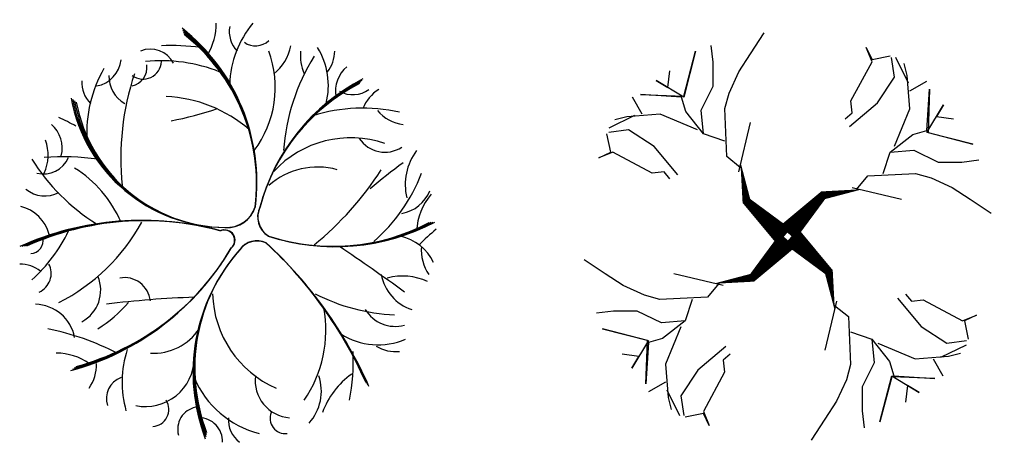
# Model space of a CAD drawing. Units: millimetres. Extents: x 205389 to 466477, y -64076 to 95525.
# Drawn here: x 225374 to 227091, y -29775 to -29019 of the extents above; entities that cross this region are included whole.
import ezdxf

# ---------------------------------------------------------------- set-up
doc = ezdxf.new("R2010")
doc.units = ezdxf.units.MM
doc.header["$LTSCALE"] = 100
doc.header["$MEASUREMENT"] = 0
doc.layers.add('CAY', color=94, linetype='CONTINUOUS')

# ---------------------------------------------------------------- blocks, each defined once
blk = doc.blocks.new('A$C4DAA3A9E')
at = {"layer": 'CAY'}
for centre, radius, start, end in [((71.6, 452.8), 342.2, 352.9874, 51.7609), ((233.9, 730.9), 109.1, 329.6891, 359.8631), ((414.6, 715.8), 49, 169.6778, 223.7113), ((541.4, 618.6), 175.1, 140.203, 178.1947), ((74.9, 451.9), 338.7, 352.9874, 51.7609), ((78.1, 451.1), 335.3, 352.9874, 51.7609), ((81.4, 450.2), 331.9, 352.9874, 51.7609), ((264.2, 307.9), 383.6, 82.3394, 92.5468), ((411.4, 724.8), 33.8, 234.9321, 313.2415), ((393.7, 706.1), 80.7, 307.7862, 349.2541), ((411.5, 621.6), 127, 345.8794, 31.5271), ((228.1, 640.1), 45.2, 26.989, 112.3536), ((263.1, 618.6), 182.9, 322.96, 20.2784), ((824.5, 481.2), 365.3, 148.3668, 175.7309), ((568.6, 674.3), 79, 174.4694, 203.8776), ((489, 682.7), 60.7, 322.1243, 359.3062), ((125.8, 671.6), 51.2, 279.4268, 354.5402), ((215.2, 664.9), 32, 233.1624, 357.7775), ((189.1, 653.1), 32.8, 282.1401, 7.8919), ((246.9, 387.5), 277.5, 68.3223, 95.6759), ((605.2, 612.4), 54.3, 129.1335, 190.2094), ((341.3, 539.1), 224.4, 149.9473, 183.1746), ((210.3, 638.2), 54.8, 178.8709, 240.3726), ((635.1, 496.2), 458.7, 161.4244, 186.0955), ((158.4, 626.3), 49.9, 175.5863, 225.7076), ((748.9, 321.9), 341.2, 117.2325, 165.0827), ((752.5, 321.4), 344.8, 117.2325, 165.0827), ((756, 320.9), 348.3, 117.2325, 165.0827), ((759.6, 320.4), 351.8, 117.2325, 165.0827), ((244.3, 364.1), 238.9, 49.1819, 87.2866), ((581.4, 653.1), 47.3, 240.5921, 306.2228), ((664.1, 555.6), 70.4, 122.4262, 158.3906), ((360.9, 650.5), 276.1, 190.6009, 269.3889), ((361.3, 647.7), 273.3, 190.6009, 269.3889), ((361.7, 644.9), 270.6, 190.6009, 269.3889), ((362, 642.1), 267.8, 190.6009, 269.3889), ((136.6, 1209.1), 661.3, 281.1188, 288.3767), ((598.3, 290.9), 291.6, 77.262, 107.3482), ((675.6, 619.6), 65.9, 218.6858, 264.1882), ((19.9, 513), 54.3, 345.3935, 49.1598), ((-77.4, 244.2), 353.4, 60.2465, 65.6779), ((-23.3, 500.2), 73, 334.5437, 21.2377), ((577.1, 348.7), 182, 70.8016, 137.4059), ((637.2, 559.4), 53.8, 213.4834, 303.4407), ((771.5, 449.1), 98.9, 143.1596, 193.4123), ((319.9, 679.6), 352, 211.9729, 238.1646), ((41.1, 515.8), 48.3, 256.5299, 336.109), ((75.6, 68.3), 429.2, 81.8669, 94.4128), ((1162.8, -194), 841.3, 125.9438, 130.9474), ((-15.3, 300.7), 209.2, 23.3346, 57.9119), ((519.4, 351.9), 127.8, 74.3184, 131.5501), ((164.8, 774), 553.6, 309.0384, 327.2993), ((421.8, 575.7), 298.9, 310.986, 339.046), ((43.9, 480.6), 51.4, 229.7012, 298.2141), ((654.7, 463.9), 66.2, 280.529, 337.3262), ((799.3, 362.7), 107.1, 139.4516, 176.9574), ((-13.9, 345.9), 67.1, 14.1637, 76.1762), ((360.8, 427.3), 53, 266.8678, 342.0261), ((361.2, 426.7), 52.4, 266.8678, 342.0261), ((361.6, 426.2), 51.9, 266.8678, 342.0261), ((362, 425.6), 51.4, 266.8678, 342.0261), ((453.6, 392.5), 38.6, 153.4198, 238.7288), ((454.1, 392.7), 38.9, 153.4198, 238.7288), ((454.7, 393), 39.3, 153.4198, 238.7288), ((455.2, 393.2), 39.7, 153.4198, 238.7288), ((212.8, -131.7), 518.4, 74.7272, 114.2407), ((214.7, -126.7), 513.2, 74.7272, 114.2407), ((216.6, -121.7), 508, 74.7272, 114.2407), ((218.5, -116.7), 502.8, 74.7272, 114.2407), ((-86.9, 549), 342.6, 296.9256, 331.1328), ((546.2, 703.4), 361.9, 251.8683, 297.7415), ((547.7, 706.9), 365.6, 251.8683, 297.7415), ((549.2, 710.3), 369.3, 251.8683, 297.7415), ((550.7, 713.8), 373, 251.8683, 297.7415), ((-165, 489.4), 278, 312.0902, 334.1864), ((356.8, 351.8), 18.2, 310.1971, 114.2093), ((357.3, 352), 18, 310.1971, 114.2093), ((357.7, 352.1), 17.8, 310.1971, 114.2093), ((358.2, 352.3), 17.6, 310.1971, 114.2093), ((1137.4, -105.9), 629.8, 130.7293, 134.4144), ((18.2, 351.6), 22.8, 272.5206, 11.746), ((414.1, 313.4), 37.4, 64.1571, 144.9717), ((413.9, 314), 37, 64.1571, 144.9717), ((413.8, 314.5), 36.6, 64.1571, 144.9717), ((413.7, 315.1), 36.2, 64.1571, 144.9717), ((-64.8, -189.9), 730.3, 23.8645, 47.4059), ((-69.6, -195.7), 737.8, 23.8645, 47.4059), ((-74.4, -201.4), 745.3, 23.8645, 47.4059), ((-79.2, -207.2), 752.9, 23.8645, 47.4059), ((643.5, 273.5), 88.3, 26.9787, 76.13), ((-31.7, 572.8), 464, 285.1321, 329.5976), ((-27.3, 570.7), 459.4, 285.1321, 329.5976), ((-23, 568.7), 454.7, 285.1321, 329.5976), ((-18.7, 566.6), 450.1, 285.1321, 329.5976), ((624, 121.4), 321.6, 138.4124, 201.0212), ((621.8, 123.9), 318.3, 138.4124, 201.0212), ((619.5, 126.4), 315.1, 138.4124, 201.0212), ((617.3, 128.8), 311.9, 138.4124, 201.0212), ((-1448.8, -2642.1), 3595.4, 53.8701, 56.0677), ((776.9, 334.9), 76.2, 175.4194, 213.9888), ((0.6, 252.3), 58.2, 52.2518, 90.5793), ((19.4, 294.3), 35.6, 294.2905, 27.1401), ((709.4, 307.4), 80.2, 190.9007, 251.4542), ((78.9, 264.9), 62.4, 298.4802, 22.9503), ((182.7, 241.3), 45.6, 6.6356, 100.1339), ((668, 185.5), 104.1, 65.2459, 104.8545), ((520.5, 263.1), 183.9, 181.3599, 246.59), ((667.2, 553), 331, 242.7285, 267.7139), ((25.8, 169.2), 71.3, 10.8837, 88.4892), ((21.2, 386.1), 220.7, 301.4635, 319.756), ((359.8, -1414.7), 1668.3, 91.8959, 97.1824), ((316.7, 195.3), 217.3, 325.7693, 10.3731), ((655.2, 262.9), 61, 211.0778, 285.1312), ((-51.2, -281.9), 490.1, 63.1155, 78.2042), ((233.1, 251.5), 96.4, 266.9392, 326.2045), ((625.5, 292), 122.1, 237.7409, 293.0103), ((63.4, 54), 101.3, 55.0521, 89.7129), ((365.6, 104.5), 186.9, 162.2918, 195.4173), ((233.3, 141.6), 348.7, 348.6722, 2.7521), ((655.4, 221), 63.1, 238.0882, 276.4822), ((219.1, 147.8), 85.6, 258.7357, 358.8497), ((58, 136.6), 76.2, 326.3348, 0.2761), ((189.9, 76.4), 38.5, 109.7766, 198.8384), ((458.6, 176.9), 166.8, 202.6674, 255.758), ((475.8, 107.5), 65.1, 172.8016, 265.6564), ((443.2, 89.1), 83.1, 317.9446, 18.6273), ((657.5, 6.1), 137, 124.7312, 160.552), ((230.2, 57.3), 30, 273.9337, 31.7343), ((315, 22.4), 39.4, 102.0332, 195.0071), ((463.5, 41.6), 26.6, 157.6352, 276.6969), ((313.1, 2), 40.6, 357.1864, 89.859), ((411.9, 38.4), 47.7, 174.9157, 233.527)]:
    blk.add_arc(centre, radius, start, end, dxfattribs=at)
blk = doc.blocks.new('A$C06C421F0')
at = {"layer": 'CAY'}
for points in [[(359.9, 366.5, 36, 14.4, 0), (421.2, 431.5, 14.4, 0.72, 0), (487.4, 441.9, 0, 0, 0), (448, 441.9, 0, 0, 0), (472.5, 524.2, 0, 0, 0), (467.7, 541.4, 0, 0, 0), (379.6, 599.7, 0, 0, 0), (404.1, 579.3, 0, 0, 0), (359.9, 575.7, 0, 0, 0), (404.1, 579.3, 0, 0, 0), (467.7, 541.4, 0, 0, 0), (433.5, 648, 0, 0, 0), (482.5, 692.3, 0, 0, 0), (430.9, 648, 0, 0, 0), (418.6, 692.3, 0, 0, 0), (426.1, 713.1, 0, 0, 0), (413.8, 692.3, 0, 0, 0), (372.2, 716.3, 0, 0, 0), (413.8, 692.3, 0, 0, 0), (323.1, 719.9, 0, 0, 0)], [(353.4, 359.9, 36, 14.4, 0), (288.3, 421.2, 14.4, 0.72, 0), (277.9, 487.4, 0, 0, 0), (277.9, 448, 0, 0, 0), (195.7, 472.5, 0, 0, 0), (178.5, 467.7, 0, 0, 0), (120.2, 379.6, 0, 0, 0), (140.6, 404.1, 0, 0, 0), (144.2, 359.9, 0, 0, 0), (140.6, 404.1, 0, 0, 0), (178.5, 467.7, 0, 0, 0), (71.9, 433.5, 0, 0, 0), (27.6, 482.5, 0, 0, 0), (71.9, 430.9, 0, 0, 0), (27.6, 418.6, 0, 0, 0), (6.8, 426.1, 0, 0, 0), (27.6, 413.8, 0, 0, 0), (3.6, 372.2, 0, 0, 0), (27.6, 413.8, 0, 0, 0), (0, 323.1, 0, 0, 0)], [(366.5, 360, 36, 14.4, 0), (431.5, 298.7, 14.4, 0.72, 0), (441.9, 232.5, 0, 0, 0), (441.9, 271.9, 0, 0, 0), (524.2, 247.4, 0, 0, 0), (541.4, 252.2, 0, 0, 0), (599.7, 340.3, 0, 0, 0), (579.3, 315.8, 0, 0, 0), (575.7, 360, 0, 0, 0), (579.3, 315.8, 0, 0, 0), (541.4, 252.2, 0, 0, 0), (648, 286.4, 0, 0, 0), (692.3, 237.4, 0, 0, 0), (648, 289, 0, 0, 0), (692.3, 301.2, 0, 0, 0), (713.1, 293.8, 0, 0, 0), (692.3, 306.1, 0, 0, 0), (716.3, 347.7, 0, 0, 0), (692.3, 306.1, 0, 0, 0), (719.9, 396.8, 0, 0, 0)], [(360, 353.4, 36, 14.4, 0), (298.7, 288.3, 14.4, 0.72, 0), (232.5, 277.9, 0, 0, 0), (271.9, 277.9, 0, 0, 0), (247.4, 195.7, 0, 0, 0), (252.2, 178.5, 0, 0, 0), (340.3, 120.2, 0, 0, 0), (315.8, 140.6, 0, 0, 0), (360, 144.2, 0, 0, 0), (315.8, 140.6, 0, 0, 0), (252.2, 178.5, 0, 0, 0), (286.4, 71.9, 0, 0, 0), (237.4, 27.6, 0, 0, 0), (289, 71.9, 0, 0, 0), (301.2, 27.6, 0, 0, 0), (293.8, 6.8, 0, 0, 0), (306.1, 27.6, 0, 0, 0), (347.7, 3.6, 0, 0, 0), (306.1, 27.6, 0, 0, 0), (396.8, 0, 0, 0, 0)]]:
    blk.add_lwpolyline(points, format="xyseb", dxfattribs=at)
for points in [[(277.9, 479.9), (254, 499.6), (250.4, 582.9), (257.6, 610), (274.8, 646.8), (295.1, 678.4), (319.1, 715.2)], [(250.4, 526.4), (212.9, 538.7), (209.3, 580.3), (230, 622.2), (230, 663.9), (226.4, 693.2)], [(460.3, 565.3), (472.5, 575.7), (470.3, 596.5), (507.1, 664.7), (497, 689.2), (507.1, 668.4), (538.7, 675.1)], [(212.9, 538.7), (182.1, 578), (174.9, 602.6), (103, 607.4), (178.5, 604.8), (198.9, 683.2), (178.5, 602.6), (130.6, 631.9), (151, 619.7), (154.6, 649)], [(467.7, 551.8), (516.7, 592.9), (546.1, 637.6), (541.3, 672)], [(570.6, 627.2), (548.7, 672)], [(546.1, 517.4), (573.2, 582.5), (568.4, 640.8), (563.2, 661.6)], [(573.2, 613.7), (602.6, 630.9)], [(106.2, 573.2), (89, 602.6)], [(538.7, 507), (578, 537.8), (602.6, 545), (607.4, 616.8), (604.8, 541.4), (683.2, 521), (602.6, 541.4), (631.9, 589.3), (619.7, 568.9), (649, 565.3)], [(92.6, 570.6), (47.9, 548.7)], [(202.5, 546.1), (137.4, 573.2), (79.1, 568.4), (58.3, 563.2)], [(274.8, 472.5), (295.1, 558.4)], [(154.6, 460.3), (144.2, 472.5), (123.4, 470.3), (55.1, 507.1), (30.7, 497), (51.5, 507.1), (44.7, 538.7)], [(168.1, 467.7), (127, 516.7), (82.3, 546.1), (47.9, 541.3)], [(526.4, 469.5), (538.7, 507), (580.3, 510.6), (622.2, 489.8), (663.9, 489.8), (693.2, 493.5)], [(479.9, 441.9), (499.6, 465.9), (582.9, 469.5), (610, 462.3), (646.8, 445.1), (678.4, 424.8), (715.2, 400.8)], [(472.5, 445.1), (558.4, 424.8)], [(239.9, 277.9), (220.3, 254), (137, 250.4), (109.9, 257.6), (73.1, 274.8), (41.5, 295.1), (4.7, 319.1)], [(247.4, 274.8), (161.5, 295.1)], [(565.3, 259.6), (575.7, 247.4), (596.5, 249.6), (664.7, 212.8), (689.2, 222.8), (668.4, 212.8), (675.1, 181.2)], [(193.5, 250.4), (181.2, 212.9), (139.6, 209.3), (97.6, 230), (56, 230), (26.6, 226.4)], [(445.1, 247.4), (424.8, 161.5)], [(551.8, 252.2), (592.9, 203.2), (637.6, 173.8), (672, 178.6)], [(441.9, 239.9), (465.9, 220.3), (469.5, 137), (462.3, 109.9), (445.1, 73.1), (424.8, 41.5), (400.8, 4.7)], [(181.2, 212.9), (141.8, 182.1), (117.3, 174.9), (112.5, 103), (115.1, 178.5), (36.7, 198.9), (117.3, 178.5), (88, 130.6), (100.2, 151), (70.9, 154.6)], [(173.8, 202.5), (146.7, 137.4), (151.5, 79.1), (156.7, 58.3)], [(469.5, 193.5), (507, 181.2), (510.6, 139.6), (489.8, 97.6), (489.8, 56), (493.5, 26.6)], [(507, 181.2), (537.8, 141.8), (545, 117.3), (616.8, 112.5), (541.4, 115.1), (521, 36.7), (541.4, 117.3), (589.3, 88), (568.9, 100.2), (565.3, 70.9)], [(517.4, 173.8), (582.5, 146.7), (640.8, 151.5), (661.6, 156.7)], [(252.2, 168.1), (203.2, 127), (173.8, 82.3), (178.6, 47.9)], [(627.2, 149.3), (672, 171.2)], [(259.6, 154.6), (247.4, 144.2), (249.6, 123.4), (212.8, 55.1), (222.8, 30.7), (212.8, 51.5), (181.2, 44.7)], [(613.7, 146.7), (630.9, 117.3)], [(146.7, 106.2), (117.3, 89)], [(149.3, 92.6), (171.2, 47.9)]]:
    blk.add_lwpolyline(points, dxfattribs=at)

msp = doc.modelspace()

# ---------------------------------------------------------------- block references
at = {"layer": 'CAY'}
for name, p in [('A$C4DAA3A9E', (225373.722, -29755.839)), ('A$C06C421F0', (226353.613, -29757.168))]:
    msp.add_blockref(name, p, dxfattribs=at)

doc.saveas('drawing.dxf')
